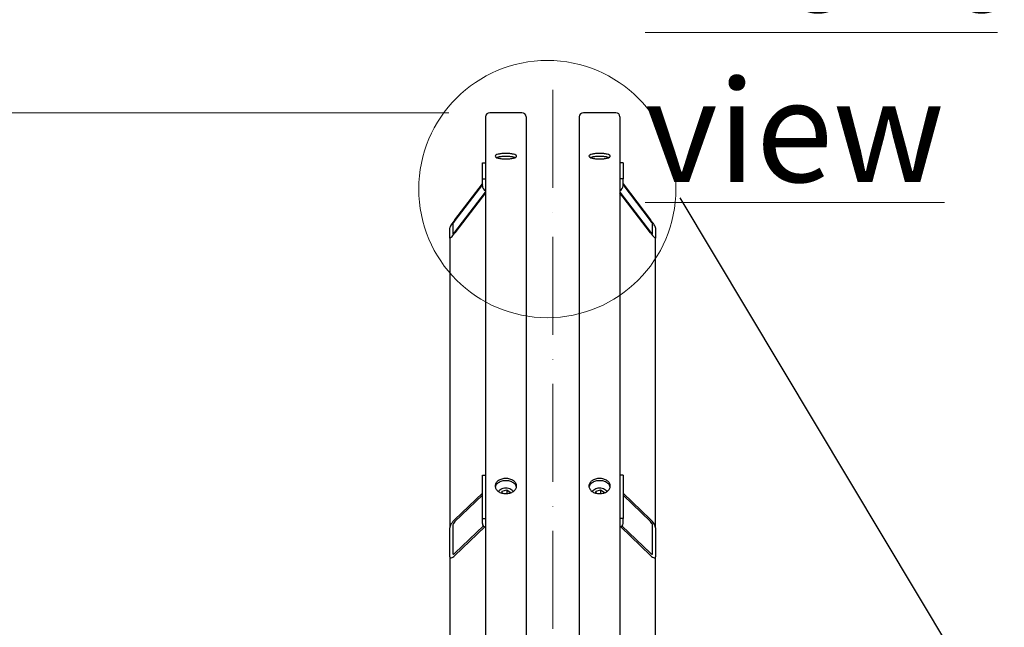
# Model space of a CAD drawing. Units: millimetres. Extents: x 622 to 8360, y 78 to 10896.
# Drawn here: x 1304 to 2270, y 3212 to 3808 of the extents above; entities that cross this region are included whole.
import ezdxf

# ---------------------------------------------------------------- set-up
doc = ezdxf.new("R2010")
doc.units = ezdxf.units.MM
doc.header["$LTSCALE"] = 40
doc.linetypes.add('ACAD_ISO10W100', pattern=[18, 12, -3, 0, -3])
for name, color, linetype, lineweight in [('Center Mark(Hillmar_metric)', 7, 'Continuous', 18), ('Detail Circle Lines(Hillmar_metric)', 7, 'Continuous', 18), ('Dimensions(Hillmar_metric)', 7, 'Continuous', 13), ('Sketch Geometry(Hillmar_metric)', 7, 'Continuous', 25), ('Symbols(Hillmar_metric)', 7, 'Continuous', 18), ('Visible Edges(Hillmar_metric)', 7, 'Continuous', 25)]:
    doc.layers.add(name, color=color, linetype=linetype, lineweight=lineweight)
doc.styles.add('Hillmar_metric_Dimensions', font='arial.ttf')
doc.styles.add('Hillmar_metric_parts_list', font='arial.ttf')
doc.dimstyles.new('X.XXX-Hillmar_metric', dxfattribs={"dimscale": 40, "dimtxt": 2, "dimasz": 2.5, "dimexe": 1, "dimexo": 1, "dimgap": 0.25, "dimtad": 1, "dimdec": 3, "dimrnd": 1e-08, "dimdsep": 46, "dimtxsty": 'Hillmar_metric_Dimensions', "dimcen": 0.09, "dimdle": 8, "dimclrd": 7, "dimclre": 7, "dimclrt": 7, "dimaunit": 1, "dimadec": 3, "dimazin": 2, "dimtfac": 0.75, "dimtmove": 0, "dimatfit": 3, "dimfxl": 1, "dimtolj": 1, "dimlwd": 9, "dimlwe": 9, "dimarcsym": 0})

# ---------------------------------------------------------------- blocks, each defined once
blk = doc.blocks.new('*D24')
at = {"layer": 'Defpoints', "color": 0, "linetype": 'Continuous', "transparency": 16777216}
for p in [(1056.67, 3717.04), (1765.43, 3717.04), (1765.43, 1217.04)]:
    blk.add_point(p, dxfattribs=at)
at = {"layer": 'Dimensions(Hillmar_metric)', "color": 7, "linetype": 'Continuous', "lineweight": 9, "transparency": 16777216}
for p, q in [((1725.43, 3717.04), (1016.67, 3717.04)), ((1056.67, 3617.04), (1056.67, 2520.12)), ((1056.67, 1317.04), (1056.67, 2413.95)), ((1725.43, 1217.04), (1016.67, 1217.04))]:
    blk.add_line(p, q, dxfattribs=at)
at = {"layer": 'Dimensions(Hillmar_metric)', "color": 7, "linetype": 'Continuous', "transparency": 16777216}
for points in [[(1040.01, 3617.04), (1073.34, 3617.04), (1056.67, 3717.04)], [(1040.01, 1317.04), (1073.34, 1317.04), (1056.67, 1217.04)]]:
    blk.add_solid(points, dxfattribs=at)
at = {"layer": 'Dimensions(Hillmar_metric)', "color": 7, "linetype": 'Continuous', "lineweight": 13, "transparency": 16777216, "insert": (1056.67, 2467.04), "char_height": 80, "attachment_point": 5, "style": 'Hillmar_metric_Dimensions'}
blk.add_mtext('\\A1;Ø2500', dxfattribs=at)
blk = doc.blocks.new('2dDetail1')
at = {"layer": 'Detail Circle Lines(Hillmar_metric)'}
blk.add_circle((45.549, 91.054), 3.154, dxfattribs=at)

msp = doc.modelspace()

# ---------------------------------------------------------------- linework, layer by layer
at = {"layer": 'Center Mark(Hillmar_metric)', "linetype": 'ACAD_ISO10W100', "ltscale": 0.2}
msp.add_line((1827.2341, 1193.6019), (1827.2341, 3748.4337), dxfattribs=at)
at = {"layer": 'Sketch Geometry(Hillmar_metric)'}
msp.add_line((1951.8482, 3633.4769), (2626.2454, 2509.5134), dxfattribs=at)
at = {"layer": 'Visible Edges(Hillmar_metric)'}
for p, q in [((1761.2341, 3712.8354), (1761.2341, 2467.0354)), ((1797.0341, 3717.0354), (1765.4341, 3717.0354)), ((1801.2341, 3712.8354), (1801.2341, 2467.0354)), ((1853.2341, 3712.8354), (1853.2341, 2467.0354)), ((1889.0341, 3717.0354), (1857.4341, 3717.0354)), ((1893.2341, 3712.8354), (1893.2341, 2467.0354)), ((1758.2341, 3667.7183), (1761.2341, 3667.7183)), ((1758.2341, 3652.1892), (1758.2341, 3667.7183)), ((1896.2341, 3667.7183), (1893.2341, 3667.7183)), ((1896.2341, 3667.7183), (1896.2341, 3652.1892)), ((1731.2341, 3612.0974), (1758.2341, 3647.3407)), ((1758.2341, 3646.5642), (1731.2341, 3611.321)), ((1758.2341, 3645.4277), (1758.2341, 3652.1892)), ((1758.2341, 3652.1892), (1761.2341, 3652.1892)), ((1896.2341, 3652.1892), (1893.2341, 3652.1892)), ((1896.2341, 3645.4277), (1896.2341, 3652.1892)), ((1896.2341, 3647.3407), (1923.2341, 3612.0974)), ((1923.2341, 3611.321), (1896.2341, 3646.5642)), ((1731.2341, 3599.9329), (1761.2341, 3639.0921)), ((1761.2341, 3638.3156), (1731.2341, 3599.1565)), ((1893.2341, 3639.0921), (1923.2341, 3599.9329)), ((1923.2341, 3599.1565), (1893.2341, 3638.3156)), ((1729.2341, 3608.1927), (1729.2341, 3597.84)), ((1925.2341, 3597.84), (1925.2341, 3608.1927)), ((1726.2341, 3593.924), (1726.2341, 3604.2768)), ((1928.2341, 3604.2768), (1928.2341, 3593.924)), ((1726.2341, 3593.924), (1726.2341, 3309.9066)), ((1928.2341, 3309.9066), (1928.2341, 3593.924)), ((1758.2341, 3361.5254), (1761.2341, 3361.5254)), ((1758.2341, 3319.099), (1758.2341, 3361.5254)), ((1896.2341, 3361.5254), (1893.2341, 3361.5254)), ((1896.2341, 3361.5254), (1896.2341, 3319.099)), ((1731.2341, 3318.2199), (1758.2341, 3344.0198)), ((1777.2084, 3344.035), (1777.7615, 3346.0012)), ((1777.7615, 3346.0012), (1782.1352, 3347.051)), ((1777.7615, 3343.8842), (1777.7615, 3346.0012)), ((1782.1352, 3347.051), (1785.6078, 3344.8976)), ((1782.1352, 3347.051), (1782.1352, 3343.5155)), ((1785.6078, 3344.8976), (1785.3749, 3344.0696)), ((1869.2084, 3344.035), (1869.7615, 3346.0012)), ((1869.7615, 3346.0012), (1874.1352, 3347.051)), ((1869.7615, 3343.8842), (1869.7615, 3346.0012)), ((1874.1352, 3347.051), (1877.6078, 3344.8976)), ((1874.1352, 3347.051), (1874.1352, 3343.5155)), ((1877.6078, 3344.8976), (1877.3749, 3344.0696)), ((1896.2341, 3344.0198), (1923.2341, 3318.2199)), ((1758.2341, 3341.8984), (1731.2341, 3316.0986)), ((1923.2341, 3316.0986), (1896.2341, 3341.8984)), ((1758.2341, 3314.1493), (1758.2341, 3319.099)), ((1758.2341, 3319.099), (1761.2341, 3319.099)), ((1896.2341, 3319.099), (1893.2341, 3319.099)), ((1896.2341, 3314.1493), (1896.2341, 3319.099)), ((1726.2341, 3281.6224), (1726.2341, 3309.9066)), ((1729.2341, 3312.7733), (1729.2341, 3284.489)), ((1731.2341, 3284.9859), (1759.2653, 3311.7711)), ((1760.4992, 3310.8288), (1731.2341, 3282.8646)), ((1923.2341, 3282.8646), (1893.969, 3310.8288)), ((1895.2029, 3311.7711), (1923.2341, 3284.9859)), ((1925.2341, 3284.489), (1925.2341, 3312.7733)), ((1928.2341, 3309.9066), (1928.2341, 3281.6224)), ((1726.2341, 3281.6224), (1726.2341, 2789.6898)), ((1928.2341, 2789.6898), (1928.2341, 3281.6224))]:
    msp.add_line(p, q, dxfattribs=at)
for centre, start, end in [((1765.4341, 3712.8354), 90, 180), ((1797.0341, 3712.8354), 0, 90), ((1857.4341, 3712.8354), 90, 180), ((1889.0341, 3712.8354), 0, 90)]:
    msp.add_arc(centre, 4.2, start, end, dxfattribs=at)
for centre, major_axis, ratio, start_param, end_param in [((1764.2341, 3645.4277), (-6, 0), 0.96592583, 0, 1.04719755), ((1890.2341, 3645.4277), (6, 0), 0.96592583, 5.23598776, 6.28318531), ((1731.2341, 3610.8033), (-4.9607, -6.6371), 0.09423876, 4.58696516, 6.15776148), ((1731.2341, 3610.8033), (-1.9843, -2.6549), 0.09423876, 4.58696516, 6.15776148), ((1923.2341, 3610.8033), (4.9607, -6.6371), 0.09423876, 0.12542382, 1.69622015), ((1923.2341, 3610.8033), (1.9843, -2.6549), 0.09423876, 0.12542382, 1.69622015), ((1731.2341, 3600.4506), (-4.9607, -6.6371), 0.09423876, 6.15776148, 7.72855781), ((1731.2341, 3600.4506), (-1.9843, -2.6549), 0.09423876, 6.15776148, 7.72855781), ((1923.2341, 3600.4506), (1.9843, -2.6549), 0.09423876, 4.8378128, 6.40860913), ((1923.2341, 3600.4506), (4.9607, -6.6371), 0.09423876, 4.8378128, 6.40860913), ((1731.2341, 3314.6844), (-4.6405, -5.7506), 0.32374407, 4.330852, 5.90164833), ((1731.2341, 3314.6844), (-1.8562, -2.3003), 0.32374407, 4.330852, 5.90164833), ((1923.2341, 3314.6844), (4.6405, -5.7506), 0.32374407, 0.38153698, 1.9523333), ((1923.2341, 3314.6844), (1.8562, -2.3003), 0.32374407, 0.38153698, 1.9523333), ((1764.2341, 3314.1493), (-6, 0), 0.70710678, 0, 1.04719755), ((1890.2341, 3314.1493), (6, 0), 0.70710678, 5.23598776, 6.28318531), ((1731.2341, 3286.4001), (-4.6405, -5.7506), 0.32374407, 5.90164833, 7.47244466), ((1731.2341, 3286.4001), (-1.8562, -2.3003), 0.32374407, 5.90164833, 7.47244466), ((1923.2341, 3286.4001), (1.8562, -2.3003), 0.32374407, 5.09392596, 6.66472229), ((1923.2341, 3286.4001), (4.6405, -5.7506), 0.32374407, 5.09392596, 6.66472229)]:
    msp.add_ellipse(centre, major_axis=major_axis, ratio=ratio, start_param=start_param, end_param=end_param, dxfattribs=at)
for points, knots in [([(1781.2341, 3677.1176), (1782.5525, 3677.1176), (1783.9588, 3677.0517), (1786.5458, 3676.7824), (1787.7265, 3676.5789), (1789.591, 3676.107), (1790.3991, 3675.8071), (1791.4706, 3675.1456), (1791.7341, 3674.7839), (1791.7341, 3674.1014), (1791.4706, 3673.7352), (1790.3991, 3673.0576), (1789.591, 3672.7463), (1787.7265, 3672.2531), (1786.5458, 3672.0382), (1783.9588, 3671.7529), (1782.5525, 3671.6824), (1779.9157, 3671.6824), (1778.5094, 3671.7529), (1775.9224, 3672.0382), (1774.7417, 3672.2531), (1772.8772, 3672.7463), (1772.0692, 3673.0576), (1770.9976, 3673.7352), (1770.7341, 3674.1014), (1770.7341, 3674.7839), (1770.9976, 3675.1456), (1772.0692, 3675.8071), (1772.8772, 3676.107), (1774.7417, 3676.5789), (1775.9224, 3676.7824), (1778.5094, 3677.0517), (1779.9157, 3677.1176), (1781.2341, 3677.1176)], [0, 0, 0, 0, 0.39552303, 0.39552303, 0.79104605, 0.79104605, 1.18656908, 1.18656908, 1.58209211, 1.58209211, 1.97761513, 1.97761513, 2.37313816, 2.37313816, 2.76866119, 2.76866119, 3.16418421, 3.16418421, 3.55970724, 3.55970724, 3.95523027, 3.95523027, 4.35075329, 4.35075329, 4.74627632, 4.74627632, 5.14179935, 5.14179935, 5.53732238, 5.53732238, 5.9328454, 5.9328454, 6.32836843, 6.32836843, 6.32836843, 6.32836843]), ([(1781.2341, 3674.2198), (1779.9157, 3674.2198), (1778.5094, 3674.1538), (1775.9224, 3673.8845), (1774.7417, 3673.6811), (1773.2737, 3673.3095), (1772.7789, 3673.1528), (1772.3532, 3672.9812)], [0, 0, 0, 0, 0.39552304, 0.39552304, 0.79104607, 0.79104607, 1.01837744, 1.01837744, 1.01837744, 1.01837744]), ([(1790.115, 3672.9812), (1789.6894, 3673.1528), (1789.1946, 3673.3095), (1787.7265, 3673.6811), (1786.5458, 3673.8845), (1783.9588, 3674.1538), (1782.5525, 3674.2198), (1781.2341, 3674.2198)], [5.30999114, 5.30999114, 5.30999114, 5.30999114, 5.53732251, 5.53732251, 5.93284555, 5.93284555, 6.32836858, 6.32836858, 6.32836858, 6.32836858]), ([(1873.2341, 3677.1176), (1874.5525, 3677.1176), (1875.9588, 3677.0517), (1878.5458, 3676.7824), (1879.7265, 3676.5789), (1881.591, 3676.107), (1882.3991, 3675.8071), (1883.4706, 3675.1456), (1883.7341, 3674.7839), (1883.7341, 3674.1014), (1883.4706, 3673.7352), (1882.3991, 3673.0576), (1881.591, 3672.7463), (1879.7265, 3672.2531), (1878.5458, 3672.0382), (1875.9588, 3671.7529), (1874.5525, 3671.6824), (1871.9157, 3671.6824), (1870.5094, 3671.7529), (1867.9224, 3672.0382), (1866.7417, 3672.2531), (1864.8772, 3672.7463), (1864.0692, 3673.0576), (1862.9976, 3673.7352), (1862.7341, 3674.1014), (1862.7341, 3674.7839), (1862.9976, 3675.1456), (1864.0692, 3675.8071), (1864.8772, 3676.107), (1866.7417, 3676.5789), (1867.9224, 3676.7824), (1870.5094, 3677.0517), (1871.9157, 3677.1176), (1873.2341, 3677.1176)], [0, 0, 0, 0, 0.39552303, 0.39552303, 0.79104605, 0.79104605, 1.18656908, 1.18656908, 1.58209211, 1.58209211, 1.97761513, 1.97761513, 2.37313816, 2.37313816, 2.76866119, 2.76866119, 3.16418421, 3.16418421, 3.55970724, 3.55970724, 3.95523027, 3.95523027, 4.35075329, 4.35075329, 4.74627632, 4.74627632, 5.14179935, 5.14179935, 5.53732238, 5.53732238, 5.9328454, 5.9328454, 6.32836843, 6.32836843, 6.32836843, 6.32836843]), ([(1873.2341, 3674.2198), (1871.9157, 3674.2198), (1870.5094, 3674.1538), (1867.9224, 3673.8845), (1866.7417, 3673.6811), (1865.2737, 3673.3095), (1864.7789, 3673.1528), (1864.3532, 3672.9812)], [0, 0, 0, 0, 0.39552304, 0.39552304, 0.79104607, 0.79104607, 1.01837744, 1.01837744, 1.01837744, 1.01837744]), ([(1882.115, 3672.9812), (1881.6894, 3673.1528), (1881.1946, 3673.3095), (1879.7265, 3673.6811), (1878.5458, 3673.8845), (1875.9588, 3674.1538), (1874.5525, 3674.2198), (1873.2341, 3674.2198)], [5.30999114, 5.30999114, 5.30999114, 5.30999114, 5.53732251, 5.53732251, 5.93284555, 5.93284555, 6.32836858, 6.32836858, 6.32836858, 6.32836858]), ([(1781.2341, 3358.3123), (1782.5525, 3358.3123), (1783.9588, 3358.1276), (1786.5458, 3357.3757), (1787.7265, 3356.8085), (1789.591, 3355.498), (1790.3991, 3354.6672), (1791.4706, 3352.8439), (1791.7341, 3351.8511), (1791.7341, 3349.9866), (1791.4706, 3348.9906), (1790.3991, 3347.1554), (1789.591, 3346.3164), (1787.7265, 3344.9901), (1786.5458, 3344.4146), (1783.9588, 3343.651), (1782.5525, 3343.463), (1779.9157, 3343.463), (1778.5094, 3343.651), (1775.9224, 3344.4146), (1774.7417, 3344.9901), (1772.8772, 3346.3164), (1772.0692, 3347.1554), (1770.9976, 3348.9906), (1770.7341, 3349.9866), (1770.7341, 3351.8511), (1770.9976, 3352.8439), (1772.0692, 3354.6672), (1772.8772, 3355.498), (1774.7417, 3356.8085), (1775.9224, 3357.3757), (1778.5094, 3358.1276), (1779.9157, 3358.3123), (1781.2341, 3358.3123)], [0, 0, 0, 0, 0.39552303, 0.39552303, 0.79104605, 0.79104605, 1.18656908, 1.18656908, 1.58209211, 1.58209211, 1.97761513, 1.97761513, 2.37313816, 2.37313816, 2.76866119, 2.76866119, 3.16418421, 3.16418421, 3.55970724, 3.55970724, 3.95523027, 3.95523027, 4.35075329, 4.35075329, 4.74627632, 4.74627632, 5.14179935, 5.14179935, 5.53732238, 5.53732238, 5.9328454, 5.9328454, 6.32836843, 6.32836843, 6.32836843, 6.32836843]), ([(1781.2341, 3356.1909), (1779.9157, 3356.1909), (1778.5094, 3356.0062), (1775.9224, 3355.2544), (1774.7417, 3354.6872), (1772.8772, 3353.3766), (1772.0692, 3352.5459), (1771.1972, 3351.0622), (1770.9682, 3350.4582), (1770.8443, 3349.8573)], [0, 0, 0, 0, 0.39552304, 0.39552304, 0.79104607, 0.79104607, 1.18656911, 1.18656911, 1.43474888, 1.43474888, 1.43474888, 1.43474888]), ([(1791.624, 3349.8573), (1791.5, 3350.4582), (1791.271, 3351.0622), (1790.3991, 3352.5459), (1789.591, 3353.3766), (1787.7265, 3354.6872), (1786.5458, 3355.2544), (1783.9588, 3356.0062), (1782.5525, 3356.1909), (1781.2341, 3356.1909)], [4.8936197, 4.8936197, 4.8936197, 4.8936197, 5.14179947, 5.14179947, 5.53732251, 5.53732251, 5.93284555, 5.93284555, 6.32836858, 6.32836858, 6.32836858, 6.32836858]), ([(1873.2341, 3358.3123), (1874.5525, 3358.3123), (1875.9588, 3358.1276), (1878.5458, 3357.3757), (1879.7265, 3356.8085), (1881.591, 3355.498), (1882.3991, 3354.6672), (1883.4706, 3352.8439), (1883.7341, 3351.8511), (1883.7341, 3349.9866), (1883.4706, 3348.9906), (1882.3991, 3347.1554), (1881.591, 3346.3164), (1879.7265, 3344.9901), (1878.5458, 3344.4146), (1875.9588, 3343.651), (1874.5525, 3343.463), (1871.9157, 3343.463), (1870.5094, 3343.651), (1867.9224, 3344.4146), (1866.7417, 3344.9901), (1864.8772, 3346.3164), (1864.0692, 3347.1554), (1862.9976, 3348.9906), (1862.7341, 3349.9866), (1862.7341, 3351.8511), (1862.9976, 3352.8439), (1864.0692, 3354.6672), (1864.8772, 3355.498), (1866.7417, 3356.8085), (1867.9224, 3357.3757), (1870.5094, 3358.1276), (1871.9157, 3358.3123), (1873.2341, 3358.3123)], [0, 0, 0, 0, 0.39552303, 0.39552303, 0.79104605, 0.79104605, 1.18656908, 1.18656908, 1.58209211, 1.58209211, 1.97761513, 1.97761513, 2.37313816, 2.37313816, 2.76866119, 2.76866119, 3.16418421, 3.16418421, 3.55970724, 3.55970724, 3.95523027, 3.95523027, 4.35075329, 4.35075329, 4.74627632, 4.74627632, 5.14179935, 5.14179935, 5.53732238, 5.53732238, 5.9328454, 5.9328454, 6.32836843, 6.32836843, 6.32836843, 6.32836843]), ([(1873.2341, 3356.1909), (1871.9157, 3356.1909), (1870.5094, 3356.0062), (1867.9224, 3355.2544), (1866.7417, 3354.6872), (1864.8772, 3353.3766), (1864.0692, 3352.5459), (1863.1972, 3351.0622), (1862.9682, 3350.4582), (1862.8443, 3349.8573)], [0, 0, 0, 0, 0.39552304, 0.39552304, 0.79104607, 0.79104607, 1.18656911, 1.18656911, 1.43474888, 1.43474888, 1.43474888, 1.43474888]), ([(1883.624, 3349.8573), (1883.5, 3350.4582), (1883.271, 3351.0622), (1882.3991, 3352.5459), (1881.591, 3353.3766), (1879.7265, 3354.6872), (1878.5458, 3355.2544), (1875.9588, 3356.0062), (1874.5525, 3356.1909), (1873.2341, 3356.1909)], [4.8936197, 4.8936197, 4.8936197, 4.8936197, 5.14179947, 5.14179947, 5.53732251, 5.53732251, 5.93284555, 5.93284555, 6.32836858, 6.32836858, 6.32836858, 6.32836858]), ([(1773.9236, 3345.5733), (1774.1319, 3345.9231), (1774.383, 3346.2531), (1775.1625, 3347.0848), (1775.7607, 3347.5395), (1777.1272, 3348.2967), (1777.9013, 3348.5931), (1779.5359, 3348.9916), (1780.3969, 3349.0922), (1782.1182, 3349.0885), (1782.9784, 3348.9842), (1784.6155, 3348.5772), (1785.3924, 3348.2747), (1786.7806, 3347.4921), (1787.3934, 3347.013), (1788.1392, 3346.1814), (1788.3589, 3345.8852), (1788.5446, 3345.5733)], [6.48540032, 6.48540032, 6.48540032, 6.48540032, 6.67217885, 6.67217885, 6.99288251, 6.99288251, 7.32563881, 7.32563881, 7.66068197, 7.66068197, 7.99568038, 7.99568038, 8.33071839, 8.33071839, 8.66332661, 8.66332661, 8.82986386, 8.82986386, 8.82986386, 8.82986386]), ([(1865.9236, 3345.5733), (1866.1319, 3345.9231), (1866.383, 3346.2531), (1867.1625, 3347.0848), (1867.7607, 3347.5395), (1869.1272, 3348.2967), (1869.9013, 3348.5931), (1871.5359, 3348.9916), (1872.3969, 3349.0922), (1874.1182, 3349.0885), (1874.9784, 3348.9842), (1876.6155, 3348.5772), (1877.3924, 3348.2747), (1878.7806, 3347.4921), (1879.3934, 3347.013), (1880.1392, 3346.1814), (1880.3589, 3345.8852), (1880.5446, 3345.5733)], [6.48540032, 6.48540032, 6.48540032, 6.48540032, 6.67217885, 6.67217885, 6.99288251, 6.99288251, 7.32563881, 7.32563881, 7.66068197, 7.66068197, 7.99568038, 7.99568038, 8.33071839, 8.33071839, 8.66332661, 8.66332661, 8.82986386, 8.82986386, 8.82986386, 8.82986386])]:
    msp.add_open_spline(points, degree=3, knots=knots, dxfattribs=at)
for points, weights in [([(1782.1352, 3343.5155), (1782.1036, 3343.5011), (1782.0722, 3343.4869)], [1, 1.00193992986, 1.00383120665]), ([(1782.1613, 3343.4923), (1782.1482, 3343.5038), (1782.1352, 3343.5155)], [1.00200308864, 1.00100811375, 1]), ([(1874.1352, 3343.5155), (1874.1036, 3343.5011), (1874.0722, 3343.4869)], [1, 1.00193992986, 1.00383120665]), ([(1874.1613, 3343.4923), (1874.1482, 3343.5038), (1874.1352, 3343.5155)], [1.00200308864, 1.00100811375, 1])]:
    msp.add_rational_spline(points, weights, degree=2, dxfattribs=at)

# ---------------------------------------------------------------- block references
at = {"layer": 'Detail Circle Lines(Hillmar_metric)', "xscale": 40, "yscale": 40, "zscale": 40}
msp.add_blockref('2dDetail1', (0, 0), dxfattribs=at)

# ---------------------------------------------------------------- texts
at = {"layer": 'Symbols(Hillmar_metric)', "color": 7, "insert": (1918.0334, 3915.7926), "char_height": 100, "width": 644.283533, "attachment_point": 1, "style": 'Hillmar_metric_parts_list'}
msp.add_mtext('{\\fArial|b0|i0;\\H100.0000;\\LFront view}', dxfattribs=at)

# ---------------------------------------------------------------- dimensions: what is measured, and where the dimension line sits
at = {"layer": 'Dimensions(Hillmar_metric)', "color": 7, "linetype": 'Continuous', "lineweight": 13}
dim = msp.add_linear_dim(base=(1056.6739, 3717.0354), p1=(1765.4341, 1217.0354), p2=(1765.4341, 3717.0354), angle=90, text='Ø<>', dimstyle='X.XXX-Hillmar_metric', override={"dimgap": 0.25, "dimtih": 1, "dimtoh": 1, "dimdec": 3, "dimtol": 0, "dimlim": 0, "dimtp": 0, "dimtm": 0, "dimtdec": 2, "dimtofl": 0, "dimatfit": 1}, dxfattribs=at)
dim.commit()
dim.dimension.update_dxf_attribs({"geometry": '*D24', "text_midpoint": (1056.6739, 2467.0354), "dimtype": 160})

doc.saveas('drawing.dxf')
